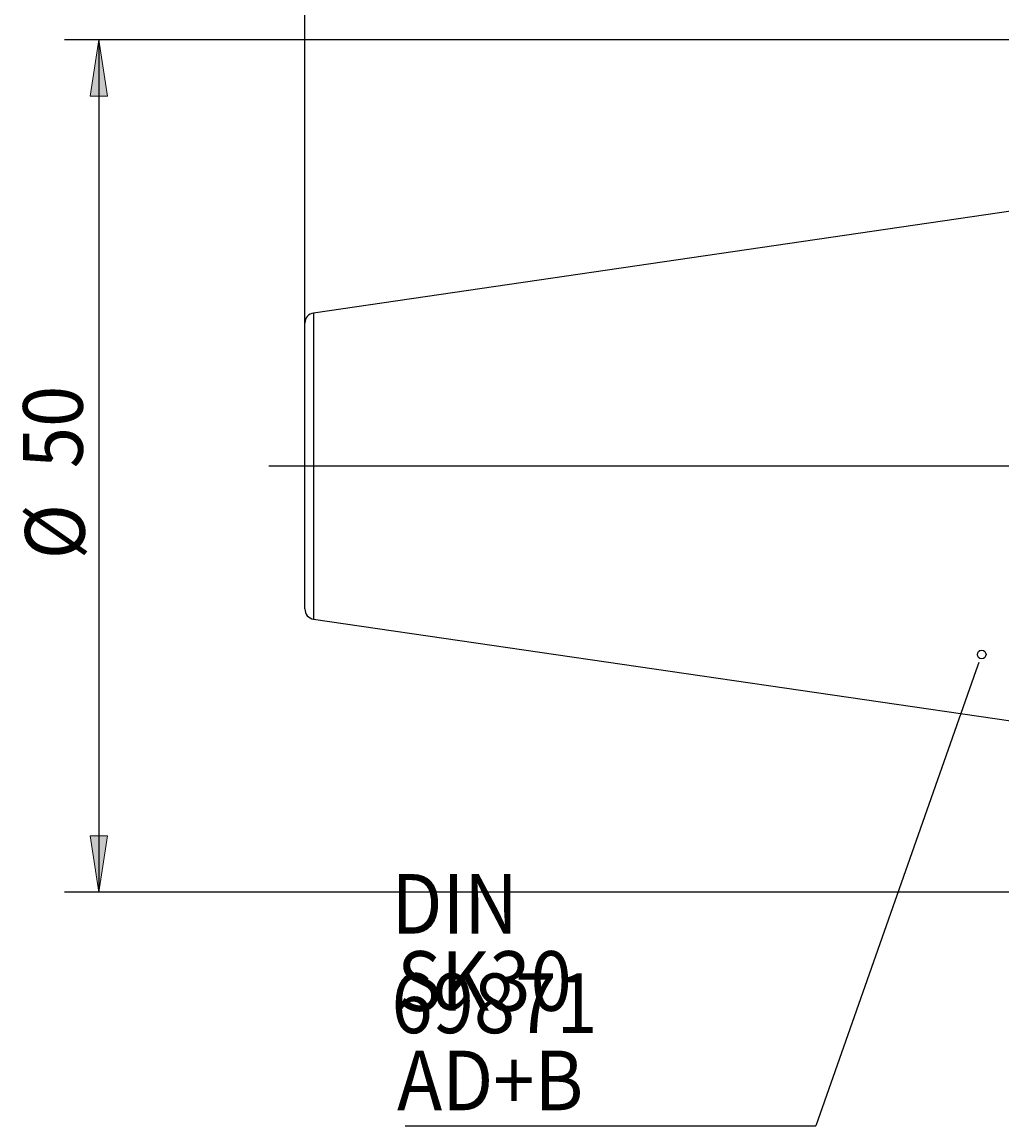
# Model space of a CAD drawing. Units: millimetres. Extents: x 5 to 292, y -203 to -7.
# Drawn here: x 73 to 130, y -113 to -48 of the extents above; entities that cross this region are included whole.
import ezdxf

# ---------------------------------------------------------------- set-up
doc = ezdxf.new("R2010")
doc.units = ezdxf.units.MM
doc.header["$MEASUREMENT"] = 0
doc.layers.add('Ebene 1', color=7, linetype='Continuous', lineweight=0)

# ---------------------------------------------------------------- blocks, each defined once
blk = doc.blocks.new('Block_3')
at = {"layer": 'Ebene 1', "color": 18, "lineweight": 25, "true_color": 0x010101}
blk.add_line((89.321, -65.422), (89.321, -21.014), dxfattribs=at)
blk = doc.blocks.new('Block_5')
at = {"layer": 'Ebene 1', "true_color": 0x010101, "transparency": 33554687}
h = blk.add_hatch(color=18, dxfattribs=at)
h.dxf.hatch_style = 2
h.paths.add_polyline_path([(77.222, -48.807), (76.714, -52.109), (77.73, -52.109)])
h = blk.add_hatch(color=18, dxfattribs=at)
h.dxf.hatch_style = 2
h.paths.add_polyline_path([(77.222, -98.807), (77.73, -95.505), (76.714, -95.505)])
at = {"layer": 'Ebene 1', "color": 18, "lineweight": 25, "true_color": 0x010101}
for p, q in [((140.321, -48.807), (75.222, -48.807)), ((77.222, -48.807), (77.222, -98.807)), ((140.321, -98.807), (75.222, -98.807))]:
    blk.add_line(p, q, dxfattribs=at)
at = {"layer": 'Ebene 1'}
for points in [[(77.222, -48.807), (76.714, -52.109), (77.73, -52.109), (77.73, -52.109)], [(77.222, -98.807), (77.73, -95.505), (76.714, -95.505), (76.714, -95.505)]]:
    blk.add_lwpolyline(points, close=True, dxfattribs=at)
at = {"layer": 'Ebene 1', "char_height": 0.2, "attachment_point": 7, "rotation": 90}
for s, insert in [('\\C18;\\c65793;\\FCentury Gothic|b0|i0|c1;\\H3.500000;\\W0.913000;50', (76.286, -73.934)), ('\\C18;\\c65793;\\FCentury Gothic|b0|i0|c1;\\H3.500000;\\W0.913000;Ø', (76.401, -79.28))]:
    blk.add_mtext(s, dxfattribs=dict(at, insert=insert))
blk = doc.blocks.new('Block_6')
at = {"layer": 'Ebene 1', "true_color": 0x010101, "transparency": 33554687}
h = blk.add_hatch(color=18, dxfattribs=at)
h.dxf.hatch_style = 2
h.paths.add_polyline_path([(89.321, -34.133), (92.623, -34.641), (92.623, -33.625)])
h = blk.add_hatch(color=18, dxfattribs=at)
h.dxf.hatch_style = 2
h.paths.add_polyline_path([(140.321, -34.133), (137.019, -33.625), (137.019, -34.641)])
at = {"layer": 'Ebene 1', "color": 18, "lineweight": 25, "true_color": 0x010101}
for p, q in [((89.321, -65.422), (89.321, -32.133)), ((140.321, -51.798), (140.321, -32.133)), ((89.321, -34.133), (140.321, -34.133))]:
    blk.add_line(p, q, dxfattribs=at)
at = {"layer": 'Ebene 1'}
for points in [[(89.321, -34.133), (92.623, -34.641), (92.623, -33.625), (92.623, -33.625)], [(140.321, -34.133), (137.019, -33.625), (137.019, -34.641), (137.019, -34.641)]]:
    blk.add_lwpolyline(points, close=True, dxfattribs=at)
at = {"layer": 'Ebene 1', "insert": (112.055, -33.162), "char_height": 0.2, "attachment_point": 7}
blk.add_mtext('\\C18;\\c65793;\\FCentury Gothic|b0|i0|c1;\\H3.500000;\\W0.913000;51', dxfattribs=at)
blk = doc.blocks.new('Block_12')
at = {"layer": 'Ebene 1', "color": 18, "lineweight": 25, "true_color": 0x010101}
for p, q in [((128.879, -85.336), (128.711, -85.816)), ((128.711, -85.816), (119.312, -112.517))]:
    blk.add_line(p, q, dxfattribs=at)
blk.add_circle((129.048, -84.857), 0.254, dxfattribs=at)

msp = doc.modelspace()

# ---------------------------------------------------------------- linework, layer by layer
at = {"layer": 'Ebene 1', "color": 18, "lineweight": 25, "true_color": 0x010101}
for p, q in [((138.321, -57.757), (89.834, -64.828)), ((89.321, -82.192), (89.321, -65.422)), ((143.221, -73.807), (87.199, -73.807)), ((89.834, -82.786), (138.321, -89.857)), ((95.218, -112.517), (119.312, -112.517))]:
    msp.add_line(p, q, dxfattribs=at)
at = {"layer": 'Ebene 1', "color": 8, "lineweight": 25, "true_color": 0x808181}
for p, q in [((89.834, -64.828), (89.834, -73.807)), ((89.834, -73.807), (89.834, -82.786))]:
    msp.add_line(p, q, dxfattribs=at)
at = {"layer": 'Ebene 1', "color": 18, "lineweight": 25, "true_color": 0x010101}
for points in [[(89.834, -64.828), (89.54, -64.871), (89.321, -65.124), (89.321, -65.422)], [(89.321, -82.192), (89.321, -82.49), (89.54, -82.743), (89.834, -82.786)]]:
    msp.add_open_spline(points, degree=3, dxfattribs=at)

# ---------------------------------------------------------------- block references
at = {"layer": 'Ebene 1'}
for name in ['Block_3', 'Block_6', 'Block_5', 'Block_12']:
    msp.add_blockref(name, (0, 0), dxfattribs=at)

# ---------------------------------------------------------------- texts
at = {"layer": 'Ebene 1', "char_height": 0.2, "attachment_point": 7}
for s, insert in [('\\C18;\\c65793;\\FCentury Gothic|b0|i0|c1;\\H3.500000;\\W0.913000;DIN 69871', (94.404, -107.074)), ('\\C18;\\c65793;\\FCentury Gothic|b0|i0|c1;\\H3.500000;\\W0.913000;SK30 AD+B', (94.734, -111.6))]:
    msp.add_mtext(s, dxfattribs=dict(at, insert=insert))

doc.saveas('drawing.dxf')
